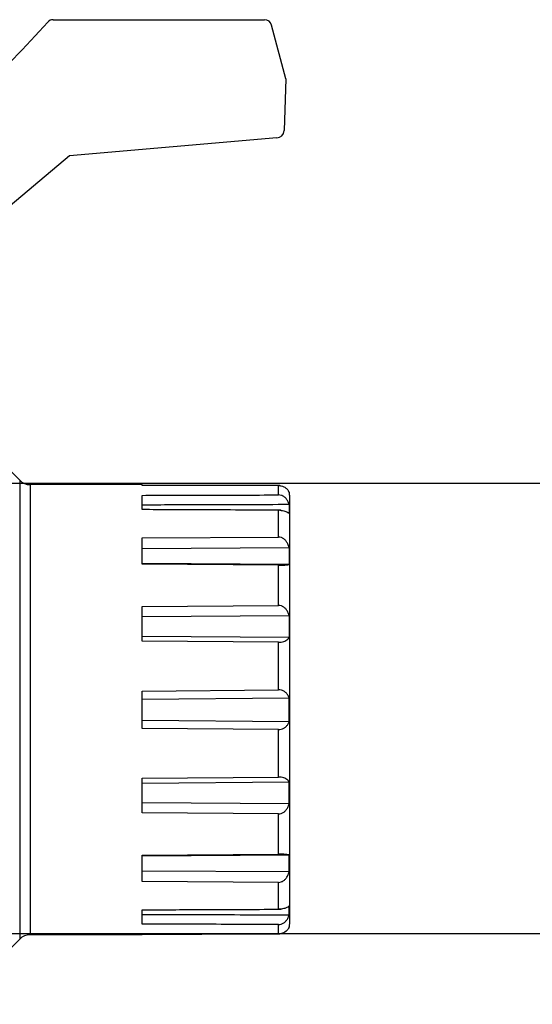
# Model space of a CAD drawing. Units: millimetres. Extents: x 120 to 2886, y 166 to 3777.
# Drawn here: x 136 to 136, y 192 to 192 of the extents above; entities that cross this region are included whole.
import ezdxf

# ---------------------------------------------------------------- set-up
doc = ezdxf.new("R2010")
doc.units = ezdxf.units.MM
doc.layers.add('TIGRECAD', color=2, linetype='Continuous')

# ---------------------------------------------------------------- blocks, each defined once
blk = doc.blocks.new('27958044p')
at = {"layer": 'TIGRECAD', "linetype": 'Continuous'}
for p, q in [((56.995, 49.049), (57.498, 49.049)), ((57.498, 49.049), (72.016, 49.049)), ((73.543, 44.852), (72.523, 48.66)), ((73.543, 44.852), (73.414, 41.162)), ((72.89, 40.656), (58.15, 39.366)), ((58.15, 39.366), (47.183, 30.163)), ((54.613, 16.307), (49.982, 20.939)), ((54.613, 16.307), (49.982, 20.939)), ((54.613, 16.307), (54.613, -16.307)), ((54.613, 16.307), (54.613, -16.307)), ((55.355, 16), (55.355, -16)), ((55.355, 16), (55.355, -16)), ((63.314, 16), (55.355, 16)), ((63.314, 16), (55.355, 16)), ((63.314, 15.945), (63.314, 16)), ((63.314, 15.945), (63.314, 16)), ((73.019, 15.266), (73.019, 15.937)), ((73.019, 15.266), (73.019, 15.937)), ((73.75, 15.475), (73.76, 15.475)), ((73.75, 15.475), (73.76, 15.475)), ((73.76, 15.475), (73.76, 15.452)), ((73.76, 15.475), (73.76, 15.452)), ((63.314, 14.223), (63.314, 15.239)), ((63.314, 14.223), (63.314, 15.239)), ((73.805, -15.213), (73.805, 15.213)), ((73.805, -15.213), (73.805, 15.213)), ((73.019, 12.27), (73.019, 14.183)), ((73.019, 12.27), (73.019, 14.183)), ((73.76, 14.602), (73.76, 13.95)), ((73.76, 14.602), (73.76, 13.95)), ((63.314, 12.214), (73.019, 12.27)), ((63.314, 12.214), (73.019, 12.27)), ((63.314, 10.336), (63.314, 12.214)), ((63.314, 10.336), (63.314, 12.214)), ((63.314, 11.468), (73.76, 11.529)), ((63.314, 11.468), (73.76, 11.529)), ((73.76, 11.529), (73.76, 10.324)), ((73.76, 11.529), (73.76, 10.324)), ((73.76, 10.324), (63.314, 10.391)), ((73.76, 10.324), (63.314, 10.391)), ((73.019, 10.269), (63.314, 10.336)), ((73.019, 10.269), (63.314, 10.336)), ((73.019, 7.406), (73.019, 10.269)), ((73.019, 7.406), (73.019, 10.269)), ((63.314, 7.329), (73.019, 7.406)), ((63.314, 7.329), (73.019, 7.406)), ((63.314, 4.875), (63.314, 7.329)), ((63.314, 4.875), (63.314, 7.329)), ((63.314, 6.618), (73.76, 6.7)), ((63.314, 6.618), (73.76, 6.7)), ((73.76, 6.7), (73.76, 5.126)), ((73.76, 6.7), (73.76, 5.126)), ((73.76, 5.126), (63.314, 5.212)), ((73.76, 5.126), (63.314, 5.212)), ((73.019, 4.791), (63.314, 4.875)), ((73.019, 4.791), (63.314, 4.875)), ((73.019, 1.415), (73.019, 4.791)), ((73.019, 1.415), (73.019, 4.791)), ((63.314, 1.328), (73.019, 1.415)), ((63.314, 1.328), (73.019, 1.415)), ((63.314, -1.328), (63.314, 1.328)), ((63.314, -1.328), (63.314, 1.328)), ((63.314, 0.761), (73.76, 0.852)), ((63.314, 0.761), (73.76, 0.852)), ((73.76, -0.852), (73.76, 0.852)), ((73.76, -0.852), (73.76, 0.852)), ((73.76, -0.852), (63.314, -0.761)), ((73.76, -0.852), (63.314, -0.761)), ((73.019, -1.415), (63.314, -1.328)), ((73.019, -1.415), (63.314, -1.328)), ((73.019, -4.791), (73.019, -1.415)), ((73.019, -4.791), (73.019, -1.415)), ((63.314, -4.875), (73.019, -4.791)), ((63.314, -4.875), (73.019, -4.791)), ((63.314, -7.329), (63.314, -4.875)), ((63.314, -7.329), (63.314, -4.875)), ((63.314, -5.212), (73.76, -5.126)), ((63.314, -5.212), (73.76, -5.126)), ((73.76, -6.7), (73.76, -5.126)), ((73.76, -6.7), (73.76, -5.126)), ((73.76, -6.7), (63.314, -6.618)), ((73.76, -6.7), (63.314, -6.618)), ((73.019, -7.406), (63.314, -7.329)), ((73.019, -7.406), (63.314, -7.329)), ((73.019, -10.269), (73.019, -7.406)), ((73.019, -10.269), (73.019, -7.406)), ((63.314, -10.336), (73.019, -10.269)), ((63.314, -10.336), (73.019, -10.269)), ((63.314, -10.391), (73.76, -10.324)), ((63.314, -10.391), (73.76, -10.324)), ((63.314, -12.214), (63.314, -10.336)), ((63.314, -12.214), (63.314, -10.336)), ((73.76, -11.529), (73.76, -10.324)), ((73.76, -11.529), (73.76, -10.324)), ((73.76, -11.529), (63.314, -11.468)), ((73.76, -11.529), (63.314, -11.468)), ((73.019, -12.27), (63.314, -12.214)), ((73.019, -12.27), (63.314, -12.214)), ((73.019, -14.183), (73.019, -12.27)), ((73.019, -14.183), (73.019, -12.27)), ((73.76, -14.602), (73.76, -13.95)), ((73.76, -14.602), (73.76, -13.95)), ((63.314, -15.239), (63.314, -14.223)), ((63.314, -15.239), (63.314, -14.223)), ((73.019, -15.937), (73.019, -15.266)), ((73.019, -15.937), (73.019, -15.266)), ((63.314, -16), (55.355, -16)), ((63.314, -16), (55.355, -16)), ((63.314, -16), (63.314, -15.945)), ((63.314, -16), (63.314, -15.945)), ((73.75, -15.475), (73.76, -15.475)), ((73.75, -15.475), (73.76, -15.475)), ((73.76, -15.475), (73.76, -15.452)), ((73.76, -15.475), (73.76, -15.452)), ((54.613, -16.307), (49.982, -20.939)), ((54.613, -16.307), (49.982, -20.939))]:
    blk.add_line(p, q, dxfattribs=at)
for centre, radius, start, end in [((56.995, 48.525), 0.525, 89.99951, 137.75357), ((72.016, 48.525), 0.525, 14.99987, 89.99987), ((-52.086, 147.593), 146.83, 312.19709, 317.75406), ((72.89, 41.18), 0.525, 270.00001, 358.00001), ((55.355, 17.049), 1.049, 225, 270), ((55.355, 17.049), 1.049, 225, 270), ((73.018, 15.073), 0.865, 83.70554, 89.95141), ((73.104, 15.205), 0.702, 20.62136, 28.45602), ((73.019, 15.213), 0.787, 0, 18), ((73.019, 15.213), 0.787, 0, 18), ((73.011, 12.369), 1.814, 86.7953, 89.76807), ((73.012, 12.385), 1.797, 85.08766, 89.77986), ((73.012, -12.39), 1.793, 270.21541, 275.30999), ((73.019, -15.213), 0.787, 342, 0), ((73.019, -15.213), 0.787, 342, 0), ((55.355, -17.049), 1.049, 90, 135), ((55.355, -17.049), 1.049, 90, 135), ((73.018, -15.073), 0.864, 270.04911, 276.5969), ((73.104, -15.205), 0.702, 331.62605, 339.37934)]:
    blk.add_arc(centre, radius, start, end, dxfattribs=at)
for points, start_tangent, end_tangent in [([(73.019, 15.937), (67.561, 15.942), (63.314, 15.945)], (-1, 0.000799), (-1, 0.00075)), ([(73.019, 15.937), (67.561, 15.942), (63.314, 15.945)], (-1, 0.000799), (-1, 0.00075)), ([(73.019, 15.937), (73.206, 15.917), (73.384, 15.855), (73.542, 15.755), (73.67, 15.619), (73.721, 15.539)], (1, -0.000799), (0.476206, -0.879334)), ([(73.113, 15.932), (73.206, 15.917), (73.384, 15.855), (73.542, 15.755), (73.67, 15.619), (73.76, 15.452)], (0.993972, -0.109637), (0.351807, -0.936072)), ([(63.314, 15.239), (67.561, 15.251), (73.019, 15.266)], (0.999996, 0.002752), (0.999996, 0.002706)), ([(63.314, 15.239), (67.561, 15.251), (73.019, 15.266)], (0.999996, 0.002752), (0.999996, 0.002706)), ([(73.76, 14.602), (73.671, 14.829), (73.546, 15.012), (73.391, 15.149), (73.213, 15.236), (73.019, 15.266)], (-0.264123, 0.964489), (-0.999996, -0.002706)), ([(73.76, 14.602), (73.671, 14.829), (73.546, 15.012), (73.391, 15.149), (73.213, 15.236), (73.019, 15.266)], (-0.264123, 0.964489), (-0.999996, -0.002706)), ([(63.314, 14.571), (67.565, 14.584), (73.76, 14.602)], (0.999996, 0.002943), (0.999996, 0.002895)), ([(63.314, 14.571), (67.565, 14.584), (73.76, 14.602)], (0.999996, 0.002943), (0.999996, 0.002895)), ([(73.019, 14.183), (67.561, 14.205), (63.314, 14.223)], (-0.999991, 0.004183), (-0.999991, 0.004138)), ([(73.019, 14.183), (67.561, 14.205), (63.314, 14.223)], (-0.999991, 0.004183), (-0.999991, 0.004138)), ([(73.113, 14.18), (73.206, 14.172), (73.384, 14.142), (73.542, 14.094), (73.67, 14.029), (73.76, 13.95)], (0.998428, -0.056043), (0.620217, -0.78443)), ([(73.166, 14.176), (73.206, 14.172), (73.384, 14.142), (73.542, 14.094), (73.67, 14.029), (73.721, 13.991)], (0.996296, -0.085991), (0.750998, -0.660304)), ([(73.721, 13.991), (73.76, 13.95)], (0.750998, -0.660304), (0.620217, -0.78443)), ([(73.76, 11.529), (73.671, 11.783), (73.546, 11.988), (73.391, 12.141), (73.213, 12.237), (73.019, 12.27)], (-0.237687, 0.971342), (-0.999983, -0.005799)), ([(73.76, 11.529), (73.671, 11.783), (73.546, 11.988), (73.391, 12.141), (73.213, 12.237), (73.019, 12.27)], (-0.237687, 0.971342), (-0.999983, -0.005799)), ([(73.019, 10.269), (73.206, 10.27), (73.384, 10.276), (73.542, 10.288), (73.67, 10.303), (73.76, 10.324)], (0.999976, -0.00693), (0.951378, 0.308025)), ([(73.019, 10.269), (73.206, 10.27), (73.384, 10.276), (73.542, 10.288), (73.67, 10.303), (73.76, 10.324)], (0.999976, -0.00693), (0.951378, 0.308025)), ([(73.76, 6.7), (73.671, 6.943), (73.546, 7.138), (73.391, 7.284), (73.213, 7.375), (73.019, 7.406)], (-0.248407, 0.968656), (-0.999968, -0.00801)), ([(73.76, 6.7), (73.671, 6.943), (73.546, 7.138), (73.391, 7.284), (73.213, 7.375), (73.019, 7.406)], (-0.248407, 0.968656), (-0.999968, -0.00801)), ([(73.019, 4.791), (73.205, 4.804), (73.382, 4.845), (73.54, 4.914), (73.671, 5.01), (73.76, 5.126)], (0.999963, -0.008621), (0.472941, 0.881094)), ([(73.019, 4.791), (73.205, 4.804), (73.382, 4.845), (73.54, 4.914), (73.671, 5.01), (73.76, 5.126)], (0.999963, -0.008621), (0.472941, 0.881094)), ([(73.76, 0.852), (73.671, 1.046), (73.546, 1.202), (73.391, 1.318), (73.213, 1.391), (73.019, 1.415)], (-0.30534, 0.952243), (-0.999959, -0.009)), ([(73.76, 0.852), (73.671, 1.046), (73.546, 1.202), (73.391, 1.318), (73.213, 1.391), (73.019, 1.415)], (-0.30534, 0.952243), (-0.999959, -0.009)), ([(73.019, -1.415), (73.206, -1.393), (73.384, -1.322), (73.542, -1.206), (73.67, -1.048), (73.76, -0.852)], (0.999959, -0.009), (0.30534, 0.952243)), ([(73.019, -1.415), (73.206, -1.393), (73.384, -1.322), (73.542, -1.206), (73.67, -1.048), (73.76, -0.852)], (0.999959, -0.009), (0.30534, 0.952243)), ([(73.76, -5.126), (73.671, -5.01), (73.541, -4.915), (73.384, -4.846), (73.208, -4.805), (73.019, -4.791)], (-0.472941, 0.881094), (-0.999963, -0.008621)), ([(73.76, -5.126), (73.671, -5.01), (73.541, -4.915), (73.384, -4.846), (73.208, -4.805), (73.019, -4.791)], (-0.472941, 0.881094), (-0.999963, -0.008621)), ([(73.019, -7.406), (73.206, -7.378), (73.384, -7.289), (73.542, -7.143), (73.67, -6.945), (73.76, -6.7)], (0.999968, -0.00801), (0.248407, 0.968656)), ([(73.019, -7.406), (73.206, -7.378), (73.384, -7.289), (73.542, -7.143), (73.67, -6.945), (73.76, -6.7)], (0.999968, -0.00801), (0.248407, 0.968656)), ([(73.76, -10.324), (73.671, -10.304), (73.546, -10.288), (73.391, -10.277), (73.213, -10.27), (73.019, -10.269)], (-0.951378, 0.308025), (-0.999976, -0.00693)), ([(73.76, -10.324), (73.671, -10.304), (73.546, -10.288), (73.391, -10.277), (73.213, -10.27), (73.019, -10.269)], (-0.951378, 0.308025), (-0.999976, -0.00693)), ([(73.019, -12.27), (73.206, -12.24), (73.384, -12.146), (73.542, -11.993), (73.67, -11.786), (73.76, -11.529)], (0.999983, -0.005799), (0.237687, 0.971342)), ([(73.019, -12.27), (73.206, -12.24), (73.384, -12.146), (73.542, -11.993), (73.67, -11.786), (73.76, -11.529)], (0.999983, -0.005799), (0.237687, 0.971342)), ([(73.721, -13.991), (73.671, -14.028), (73.546, -14.092), (73.391, -14.14), (73.213, -14.171), (73.019, -14.183)], (-0.749909, -0.66154), (-0.999991, -0.004183)), ([(73.76, -13.95), (73.671, -14.028)], (-0.620217, -0.78443), (-0.83508, -0.550129)), ([(73.76, -13.95), (73.721, -13.991)], (-0.620217, -0.78443), (-0.749909, -0.66154)), ([(63.314, -14.223), (67.561, -14.205), (73.019, -14.183)], (0.999991, 0.004138), (0.999991, 0.004183)), ([(63.314, -14.223), (67.561, -14.205), (73.019, -14.183)], (0.999991, 0.004138), (0.999991, 0.004183)), ([(73.76, -14.602), (67.565, -14.584), (63.314, -14.571)], (-0.999996, 0.002895), (-0.999996, 0.002943)), ([(73.76, -14.602), (67.565, -14.584), (63.314, -14.571)], (-0.999996, 0.002895), (-0.999996, 0.002943)), ([(73.019, -15.266), (73.206, -15.238), (73.384, -15.154), (73.542, -15.017), (73.67, -14.831), (73.76, -14.602)], (0.999996, -0.002706), (0.264123, 0.964489)), ([(73.019, -15.266), (73.206, -15.238), (73.384, -15.154), (73.542, -15.017), (73.67, -14.831), (73.76, -14.602)], (0.999996, -0.002706), (0.264123, 0.964489)), ([(73.671, -14.028), (73.546, -14.092), (73.391, -14.14), (73.213, -14.171), (73.178, -14.175)], (-0.83508, -0.550129), (-0.995667, -0.092991)), ([(73.019, -15.266), (67.561, -15.251), (63.314, -15.239)], (-0.999996, 0.002706), (-0.999996, 0.002752)), ([(73.019, -15.266), (67.561, -15.251), (63.314, -15.239)], (-0.999996, 0.002706), (-0.999996, 0.002752)), ([(63.314, -15.945), (67.561, -15.942), (73.019, -15.937)], (1, 0.00075), (1, 0.000799)), ([(63.314, -15.945), (67.561, -15.942), (73.019, -15.937)], (1, 0.00075), (1, 0.000799)), ([(73.721, -15.538), (73.671, -15.617), (73.546, -15.751), (73.391, -15.851), (73.213, -15.915), (73.019, -15.937)], (-0.474954, -0.880011), (-1, -0.000799)), ([(73.76, -15.452), (73.671, -15.617), (73.546, -15.751), (73.391, -15.851), (73.213, -15.915), (73.117, -15.932)], (-0.351807, -0.936072), (-0.993379, -0.114881))]:
    blk.add_spline(points, degree=3, dxfattribs=dict(at, start_tangent=start_tangent, end_tangent=end_tangent))

msp = doc.modelspace()

# ---------------------------------------------------------------- linework, layer by layer
at = {"layer": 'TIGRECAD'}
for p, q in [((135.56091, 191.8269), (136.77709, 191.8269)), ((135.56091, 191.7629), (136.77709, 191.7629))]:
    msp.add_line(p, q, dxfattribs=at)

# ---------------------------------------------------------------- block references
at = {"layer": 'TIGRECAD', "xscale": 0.0019999999999527, "yscale": 0.0019999999999527, "zscale": 0.0019999999999527}
msp.add_blockref('27958044p', (136.0564, 191.79471), dxfattribs=at)

doc.saveas('drawing.dxf')
